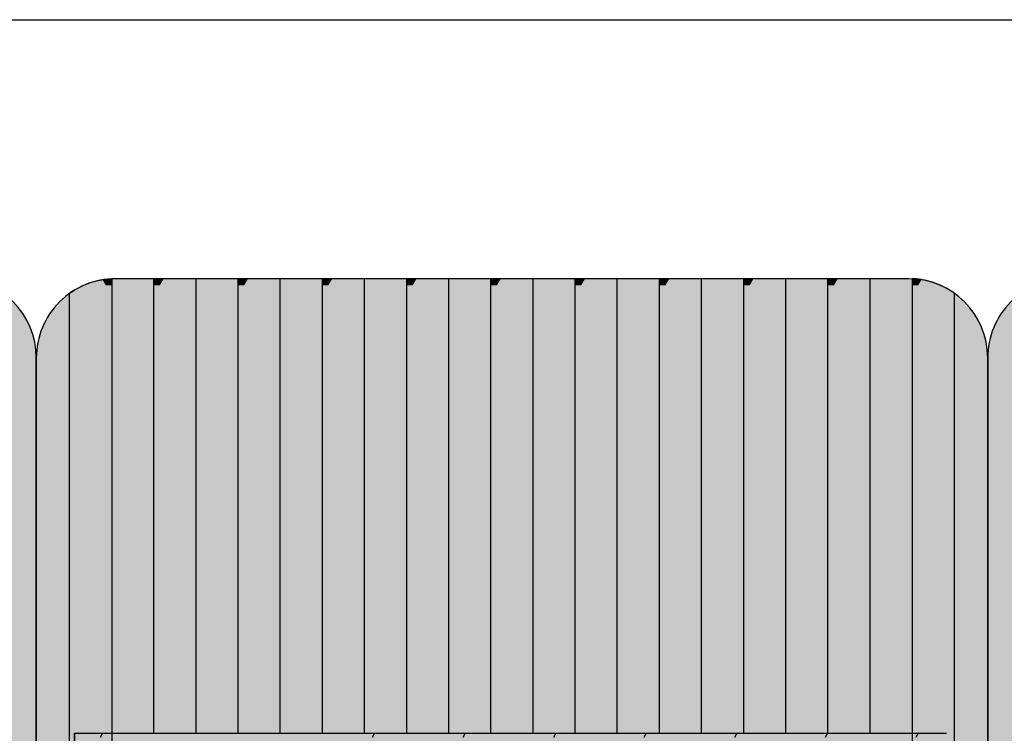
# Model space of a CAD drawing. Units: millimetres. Extents: x 73529 to 94529, y 629 to 15479.
# Drawn here: x 80630 to 81251, y 8242 to 8692 of the extents above; entities that cross this region are included whole.
import ezdxf

# ---------------------------------------------------------------- set-up
doc = ezdxf.new("R2010")
doc.units = ezdxf.units.MM

# ---------------------------------------------------------------- blocks, each defined once
blk = doc.blocks.new('indrän_moduli_päältä')
h = blk.add_hatch(color=9)
edge = h.paths.add_edge_path()
edge.add_line((-250, 0), (250, 0))
edge.add_arc((250, 50), 50, 270, 360)
edge.add_line((300, 50), (300, 1150))
edge.add_arc((250, 1150), 50, 0, 90)
edge.add_line((250, 1200), (-250, 1200))
edge.add_arc((-250, 1150), 50, 90, 180)
edge.add_line((-300, 1150), (-300, 50))
edge.add_arc((-250, 50), 50, 180, 270)
for color, points in [(256, [(-279.03, 1190.71), (-279.03, 9.17), (-276.99, 7.79), (-275.17, 6.68), (-273.81, 5.91), (-270.94, 4.48), (-269.59, 3.88), (-267.21, 2.94), (-265.23, 2.26), (-263.45, 1.72), (-261.15, 1.14), (-259.84, 0.86), (-258.12, 0.55), (-256.81, 0.35), (-254.87, 0.12), (-253.33, -0.01), (-252.44, -0.06), (-252.44, 1199.94), (-253.33, 1199.89), (-254.87, 1199.76), (-256.81, 1199.53), (-258.12, 1199.34), (-259.84, 1199.02), (-261.15, 1198.74), (-263.45, 1198.16), (-265.23, 1197.62), (-267.21, 1196.94), (-269.59, 1196), (-270.94, 1195.41), (-273.81, 1193.97), (-275.17, 1193.2), (-276.99, 1192.09)]), (256, [(-225.86, 1200), (-199.29, 1200), (-199.29, 0), (-225.86, 0)]), (256, [(-172.71, 1200), (-146.14, 1200), (-146.14, 0), (-172.71, 0)]), (256, [(-119.57, 1200), (-93, 1200), (-93, 0), (-119.57, 0)]), (256, [(-66.43, 1200), (-39.86, 1200), (-39.86, 0), (-66.43, 0)]), (256, [(-13.29, 1200), (13.29, 1200), (13.29, 0), (-13.29, 0)]), (256, [(39.86, 1200), (66.43, 1200), (66.43, 0), (39.86, 0)]), (256, [(93, 1200), (119.57, 1200), (119.57, 0), (93, 0)]), (256, [(146.14, 1200), (172.71, 1200), (172.71, 0), (146.14, 0)]), (256, [(199.29, 1200), (225.86, 1200), (225.86, 0), (199.29, 0)]), (256, [(279.03, 1190.71), (279.03, 9.17), (276.99, 7.79), (275.17, 6.68), (273.81, 5.91), (270.94, 4.48), (269.59, 3.88), (267.21, 2.94), (265.23, 2.26), (263.45, 1.72), (261.15, 1.14), (259.84, 0.86), (258.12, 0.55), (256.81, 0.35), (254.87, 0.12), (253.33, -0.01), (252.44, -0.06), (252.44, 1199.94), (253.33, 1199.89), (254.87, 1199.76), (256.81, 1199.53), (258.12, 1199.34), (259.84, 1199.02), (261.15, 1198.74), (263.45, 1198.16), (265.23, 1197.62), (267.21, 1196.94), (269.59, 1196), (270.94, 1195.41), (273.81, 1193.97), (275.17, 1193.2), (276.99, 1192.09)]), (250, [(275.89, 286.94), (-274.11, 286.94), (-274.11, 386.94), (275.89, 386.94)]), (250, [(275.89, 386.94), (-274.11, 386.94), (-274.11, 286.94), (275.89, 286.94)]), (252, [(-270.44, 276.42), (-275.21, 284.67), (-279.01, 284.67), (-279.01, 268.17), (-275.21, 268.17)]), (252, [(-217.29, 276.48), (-222.06, 284.73), (-225.86, 284.73), (-225.86, 268.23), (-222.06, 268.23)]), (252, [(-164.15, 276.48), (-168.91, 284.73), (-172.71, 284.73), (-172.71, 268.23), (-168.91, 268.23)]), (252, [(-111.01, 276.48), (-115.77, 284.73), (-119.57, 284.73), (-119.57, 268.23), (-115.77, 268.23)]), (252, [(-57.86, 276.48), (-62.63, 284.73), (-66.43, 284.73), (-66.43, 268.23), (-62.63, 268.23)]), (252, [(-4.72, 276.48), (-9.48, 284.73), (-13.29, 284.73), (-13.29, 268.23), (-9.48, 268.23)]), (252, [(48.42, 276.48), (43.66, 284.73), (39.86, 284.73), (39.86, 268.23), (43.66, 268.23)]), (252, [(101.56, 276.48), (96.8, 284.73), (93, 284.73), (93, 268.23), (96.8, 268.23)]), (252, [(154.71, 276.48), (149.94, 284.73), (146.14, 284.73), (146.14, 268.23), (149.94, 268.23)]), (252, [(207.85, 276.48), (203.09, 284.73), (199.29, 284.73), (199.29, 268.23), (203.09, 268.23)]), (252, [(270.44, 276.42), (275.21, 284.67), (279.01, 284.67), (279.01, 268.17), (275.21, 268.17)]), (252, [(-270.46, 243.43), (-275.22, 251.68), (-279.03, 251.68), (-279.03, 235.18), (-275.22, 235.18)]), (252, [(-217.31, 243.49), (-222.07, 251.74), (-225.87, 251.74), (-225.87, 235.24), (-222.07, 235.24)]), (252, [(-164.17, 243.49), (-168.93, 251.74), (-172.73, 251.74), (-172.73, 235.24), (-168.93, 235.24)]), (252, [(-111.02, 243.49), (-115.79, 251.74), (-119.59, 251.74), (-119.59, 235.24), (-115.79, 235.24)]), (252, [(-57.88, 243.49), (-62.64, 251.74), (-66.45, 251.74), (-66.45, 235.24), (-62.64, 235.24)]), (252, [(-4.74, 243.49), (-9.5, 251.74), (-13.3, 251.74), (-13.3, 235.24), (-9.5, 235.24)]), (252, [(48.4, 243.49), (43.64, 251.74), (39.84, 251.74), (39.84, 235.24), (43.64, 235.24)]), (252, [(101.55, 243.49), (96.78, 251.74), (92.98, 251.74), (92.98, 235.24), (96.78, 235.24)]), (252, [(154.69, 243.49), (149.93, 251.74), (146.13, 251.74), (146.13, 235.24), (149.93, 235.24)]), (252, [(207.83, 243.49), (203.07, 251.74), (199.27, 251.74), (199.27, 235.24), (203.07, 235.24)]), (252, [(270.46, 243.43), (275.22, 251.68), (279.03, 251.68), (279.03, 235.18), (275.22, 235.18)]), (251, [(300, 212.56), (-300, 212.56), (-300, 223.81), (-300, 227.56), (300, 227.56)]), (252, [(-270.44, 210.43), (-275.21, 218.68), (-279.01, 218.68), (-279.01, 202.18), (-275.21, 202.18)]), (252, [(-217.29, 210.49), (-222.06, 218.74), (-225.86, 218.74), (-225.86, 202.24), (-222.06, 202.24)]), (252, [(-164.15, 210.49), (-168.91, 218.74), (-172.71, 218.74), (-172.71, 202.24), (-168.91, 202.24)]), (252, [(-111.01, 210.49), (-115.77, 218.74), (-119.57, 218.74), (-119.57, 202.24), (-115.77, 202.24)]), (252, [(-57.86, 210.49), (-62.63, 218.74), (-66.43, 218.74), (-66.43, 202.24), (-62.63, 202.24)]), (252, [(-4.72, 210.49), (-9.48, 218.74), (-13.29, 218.74), (-13.29, 202.24), (-9.48, 202.24)]), (252, [(48.42, 210.49), (43.66, 218.74), (39.86, 218.74), (39.86, 202.24), (43.66, 202.24)]), (252, [(101.56, 210.49), (96.8, 218.74), (93, 218.74), (93, 202.24), (96.8, 202.24)]), (252, [(154.71, 210.49), (149.94, 218.74), (146.14, 218.74), (146.14, 202.24), (149.94, 202.24)]), (252, [(207.85, 210.49), (203.09, 218.74), (199.29, 218.74), (199.29, 202.24), (203.09, 202.24)]), (252, [(270.44, 210.43), (275.21, 218.68), (279.01, 218.68), (279.01, 202.18), (275.21, 202.18)]), (252, [(-270.44, 177.44), (-275.21, 185.69), (-279.01, 185.69), (-279.01, 169.19), (-275.21, 169.19)]), (252, [(-217.29, 177.5), (-222.06, 185.74), (-225.86, 185.74), (-225.86, 169.25), (-222.06, 169.25)]), (252, [(-164.15, 177.5), (-168.91, 185.74), (-172.71, 185.74), (-172.71, 169.25), (-168.91, 169.25)]), (252, [(-111.01, 177.5), (-115.77, 185.74), (-119.57, 185.74), (-119.57, 169.25), (-115.77, 169.25)]), (252, [(-57.86, 177.5), (-62.63, 185.74), (-66.43, 185.74), (-66.43, 169.25), (-62.63, 169.25)]), (252, [(-4.72, 177.5), (-9.48, 185.74), (-13.29, 185.74), (-13.29, 169.25), (-9.48, 169.25)]), (252, [(48.42, 177.5), (43.66, 185.74), (39.86, 185.74), (39.86, 169.25), (43.66, 169.25)]), (252, [(101.56, 177.5), (96.8, 185.74), (93, 185.74), (93, 169.25), (96.8, 169.25)]), (252, [(154.71, 177.5), (149.94, 185.74), (146.14, 185.74), (146.14, 169.25), (149.94, 169.25)]), (252, [(207.85, 177.5), (203.09, 185.74), (199.29, 185.74), (199.29, 169.25), (203.09, 169.25)]), (252, [(270.44, 177.44), (275.21, 185.69), (279.01, 185.69), (279.01, 169.19), (275.21, 169.19)]), (252, [(-270.44, 144.44), (-275.21, 152.69), (-279.01, 152.69), (-279.01, 136.19), (-275.21, 136.19)]), (252, [(-217.29, 144.5), (-222.06, 152.75), (-225.86, 152.75), (-225.86, 136.25), (-222.06, 136.25)]), (252, [(-164.15, 144.5), (-168.91, 152.75), (-172.71, 152.75), (-172.71, 136.25), (-168.91, 136.25)]), (252, [(-111.01, 144.5), (-115.77, 152.75), (-119.57, 152.75), (-119.57, 136.25), (-115.77, 136.25)]), (252, [(-57.86, 144.5), (-62.63, 152.75), (-66.43, 152.75), (-66.43, 136.25), (-62.63, 136.25)]), (252, [(-4.72, 144.5), (-9.48, 152.75), (-13.29, 152.75), (-13.29, 136.25), (-9.48, 136.25)]), (252, [(48.42, 144.5), (43.66, 152.75), (39.86, 152.75), (39.86, 136.25), (43.66, 136.25)]), (252, [(101.56, 144.5), (96.8, 152.75), (93, 152.75), (93, 136.25), (96.8, 136.25)]), (252, [(154.71, 144.5), (149.94, 152.75), (146.14, 152.75), (146.14, 136.25), (149.94, 136.25)]), (252, [(207.85, 144.5), (203.09, 152.75), (199.29, 152.75), (199.29, 136.25), (203.09, 136.25)]), (252, [(270.44, 144.44), (275.21, 152.69), (279.01, 152.69), (279.01, 136.19), (275.21, 136.19)]), (252, [(-270.44, 111.45), (-275.21, 119.69), (-279.01, 119.69), (-279.01, 103.2), (-275.21, 103.2)]), (252, [(-217.29, 111.5), (-222.06, 119.75), (-225.86, 119.75), (-225.86, 103.26), (-222.06, 103.26)]), (252, [(-164.15, 111.5), (-168.91, 119.75), (-172.71, 119.75), (-172.71, 103.26), (-168.91, 103.26)]), (252, [(-111.01, 111.5), (-115.77, 119.75), (-119.57, 119.75), (-119.57, 103.26), (-115.77, 103.26)]), (252, [(-57.86, 111.5), (-62.63, 119.75), (-66.43, 119.75), (-66.43, 103.26), (-62.63, 103.26)]), (252, [(-4.72, 111.5), (-9.48, 119.75), (-13.29, 119.75), (-13.29, 103.26), (-9.48, 103.26)]), (252, [(48.42, 111.5), (43.66, 119.75), (39.86, 119.75), (39.86, 103.26), (43.66, 103.26)]), (252, [(101.56, 111.5), (96.8, 119.75), (93, 119.75), (93, 103.26), (96.8, 103.26)]), (252, [(154.71, 111.5), (149.94, 119.75), (146.14, 119.75), (146.14, 103.26), (149.94, 103.26)]), (252, [(207.85, 111.5), (203.09, 119.75), (199.29, 119.75), (199.29, 103.26), (203.09, 103.26)]), (252, [(270.44, 111.45), (275.21, 119.69), (279.01, 119.69), (279.01, 103.2), (275.21, 103.2)]), (252, [(-270.46, 78.45), (-275.22, 86.7), (-279.03, 86.7), (-279.03, 70.2), (-275.22, 70.2)]), (252, [(-217.31, 78.51), (-222.07, 86.76), (-225.87, 86.76), (-225.87, 70.26), (-222.07, 70.26)]), (252, [(-164.17, 78.51), (-168.93, 86.76), (-172.73, 86.76), (-172.73, 70.26), (-168.93, 70.26)]), (252, [(-111.02, 78.51), (-115.79, 86.76), (-119.59, 86.76), (-119.59, 70.26), (-115.79, 70.26)]), (252, [(-57.88, 78.51), (-62.64, 86.76), (-66.45, 86.76), (-66.45, 70.26), (-62.64, 70.26)]), (252, [(-4.74, 78.51), (-9.5, 86.76), (-13.3, 86.76), (-13.3, 70.26), (-9.5, 70.26)]), (252, [(48.4, 78.51), (43.64, 86.76), (39.84, 86.76), (39.84, 70.26), (43.64, 70.26)]), (252, [(101.55, 78.51), (96.78, 86.76), (92.98, 86.76), (92.98, 70.26), (96.78, 70.26)]), (252, [(154.69, 78.51), (149.93, 86.76), (146.13, 86.76), (146.13, 70.26), (149.93, 70.26)]), (252, [(207.83, 78.51), (203.07, 86.76), (199.27, 86.76), (199.27, 70.26), (203.07, 70.26)]), (252, [(270.46, 78.45), (275.22, 86.7), (279.03, 86.7), (279.03, 70.2), (275.22, 70.2)]), (252, [(-270.46, 45.45), (-275.22, 53.7), (-279.03, 53.7), (-279.03, 37.21), (-275.22, 37.21)]), (252, [(-217.31, 45.51), (-222.07, 53.76), (-225.87, 53.76), (-225.87, 37.26), (-222.07, 37.26)]), (252, [(-164.17, 45.51), (-168.93, 53.76), (-172.73, 53.76), (-172.73, 37.26), (-168.93, 37.26)]), (252, [(-111.02, 45.51), (-115.79, 53.76), (-119.59, 53.76), (-119.59, 37.26), (-115.79, 37.26)]), (252, [(-57.88, 45.51), (-62.64, 53.76), (-66.45, 53.76), (-66.45, 37.26), (-62.64, 37.26)]), (252, [(-4.74, 45.51), (-9.5, 53.76), (-13.3, 53.76), (-13.3, 37.26), (-9.5, 37.26)]), (252, [(48.4, 45.51), (43.64, 53.76), (39.84, 53.76), (39.84, 37.26), (43.64, 37.26)]), (252, [(101.55, 45.51), (96.78, 53.76), (92.98, 53.76), (92.98, 37.26), (96.78, 37.26)]), (252, [(154.69, 45.51), (149.93, 53.76), (146.13, 53.76), (146.13, 37.26), (149.93, 37.26)]), (252, [(207.83, 45.51), (203.07, 53.76), (199.27, 53.76), (199.27, 37.26), (203.07, 37.26)]), (252, [(270.46, 45.45), (275.22, 53.7), (279.03, 53.7), (279.03, 37.21), (275.22, 37.21)]), (252, [(-275.21, 20.71), (-279.01, 20.71), (-279.01, 9.16), (-276.99, 7.79), (-275.17, 6.68), (-274.12, 6.09), (-270.44, 12.46)]), (252, [(-217.29, 12.52), (-222.06, 20.77), (-225.86, 20.77), (-225.86, 4.27), (-222.06, 4.27)]), (252, [(-164.15, 12.52), (-168.91, 20.77), (-172.71, 20.77), (-172.71, 4.27), (-168.91, 4.27)]), (252, [(-111.01, 12.52), (-115.77, 20.77), (-119.57, 20.77), (-119.57, 4.27), (-115.77, 4.27)]), (252, [(-57.86, 12.52), (-62.63, 20.77), (-66.43, 20.77), (-66.43, 4.27), (-62.63, 4.27)]), (252, [(-4.72, 12.52), (-9.48, 20.77), (-13.29, 20.77), (-13.29, 4.27), (-9.48, 4.27)]), (252, [(48.42, 12.52), (43.66, 20.77), (39.86, 20.77), (39.86, 4.27), (43.66, 4.27)]), (252, [(101.56, 12.52), (96.8, 20.77), (93, 20.77), (93, 4.27), (96.8, 4.27)]), (252, [(154.71, 12.52), (149.94, 20.77), (146.14, 20.77), (146.14, 4.27), (149.94, 4.27)]), (252, [(207.85, 12.52), (203.09, 20.77), (199.29, 20.77), (199.29, 4.27), (203.09, 4.27)]), (252, [(275.21, 20.71), (279.01, 20.71), (279.01, 9.16), (276.99, 7.79), (275.17, 6.68), (274.12, 6.09), (270.44, 12.46)]), (252, [(-258.31, 0.58), (-258.12, 0.55), (-256.81, 0.35), (-254.87, 0.12), (-253.33, -0.01), (-252.44, -0.06), (-252.44, 4.21), (-256.16, 4.21)]), (252, [(-199.29, 4.27), (-203.01, 4.27), (-205.54, 0), (-199.29, 0)]), (252, [(-146.14, 4.27), (-149.86, 4.27), (-152.4, 0), (-146.14, 0)]), (252, [(-93, 4.27), (-96.72, 4.27), (-99.26, 0), (-93, 0)]), (252, [(-39.86, 4.27), (-43.58, 4.27), (-46.11, 0), (-39.86, 0)]), (252, [(13.29, 4.27), (9.57, 4.27), (7.03, 0), (13.29, 0)]), (252, [(66.43, 4.27), (62.71, 4.27), (60.17, 0), (66.43, 0)]), (252, [(119.57, 4.27), (115.85, 4.27), (113.31, 0), (119.57, 0)]), (252, [(172.71, 4.27), (168.99, 4.27), (166.46, 0), (172.71, 0)]), (252, [(225.86, 4.27), (222.14, 4.27), (219.6, 0), (225.86, 0)]), (252, [(258.31, 0.58), (258.12, 0.55), (256.81, 0.35), (254.87, 0.12), (253.33, -0.01), (252.44, -0.06), (252.44, 4.21), (256.16, 4.21)])]:
    blk.add_hatch(color=color).paths.add_polyline_path(points)
h = blk.add_hatch(color=252)
h.paths.add_polyline_path([(-252.44, 400.16), (-256.15, 400.16), (-260.92, 391.91), (-256.16, 383.66), (-252.44, 383.66)])
h.paths.add_polyline_path([(-252.44, 367.16), (-256.16, 367.16), (-260.92, 358.91), (-256.16, 350.66), (-252.44, 350.66)])
h.paths.add_polyline_path([(-252.44, 334.17), (-256.16, 334.17), (-260.92, 325.92), (-256.16, 317.67), (-252.44, 317.67)])
h.paths.add_polyline_path([(-252.44, 301.17), (-256.16, 301.17), (-260.92, 292.92), (-256.16, 284.67), (-252.44, 284.67)])
h = blk.add_hatch(color=252)
h.paths.add_polyline_path([(-199.28, 400.22), (-203, 400.22), (-207.77, 391.97), (-203, 383.72), (-199.28, 383.72)])
h.paths.add_polyline_path([(-199.28, 367.22), (-203, 367.22), (-207.77, 358.97), (-203, 350.72), (-199.28, 350.72)])
h.paths.add_polyline_path([(-199.28, 334.22), (-203, 334.22), (-207.77, 325.98), (-203, 317.73), (-199.28, 317.73)])
h.paths.add_polyline_path([(-199.28, 301.23), (-203, 301.23), (-207.77, 292.98), (-203, 284.73), (-199.28, 284.73)])
h = blk.add_hatch(color=252)
h.paths.add_polyline_path([(-146.14, 400.22), (-149.86, 400.22), (-154.62, 391.97), (-149.86, 383.72), (-146.14, 383.72)])
h.paths.add_polyline_path([(-146.14, 367.22), (-149.86, 367.22), (-154.62, 358.97), (-149.86, 350.72), (-146.14, 350.72)])
h.paths.add_polyline_path([(-146.14, 334.22), (-149.86, 334.22), (-154.62, 325.98), (-149.86, 317.73), (-146.14, 317.73)])
h.paths.add_polyline_path([(-146.14, 301.23), (-149.86, 301.23), (-154.62, 292.98), (-149.86, 284.73), (-146.14, 284.73)])
h = blk.add_hatch(color=252)
h.paths.add_polyline_path([(-93, 400.22), (-96.72, 400.22), (-101.48, 391.97), (-96.72, 383.72), (-93, 383.72)])
h.paths.add_polyline_path([(-93, 367.22), (-96.72, 367.22), (-101.48, 358.97), (-96.72, 350.72), (-93, 350.72)])
h.paths.add_polyline_path([(-93, 334.22), (-96.72, 334.22), (-101.48, 325.98), (-96.72, 317.73), (-93, 317.73)])
h.paths.add_polyline_path([(-93, 301.23), (-96.72, 301.23), (-101.48, 292.98), (-96.72, 284.73), (-93, 284.73)])
h = blk.add_hatch(color=252)
h.paths.add_polyline_path([(-39.86, 400.22), (-43.57, 400.22), (-48.34, 391.97), (-43.58, 383.72), (-39.86, 383.72)])
h.paths.add_polyline_path([(-39.86, 367.22), (-43.58, 367.22), (-48.34, 358.97), (-43.58, 350.72), (-39.86, 350.72)])
h.paths.add_polyline_path([(-39.86, 334.22), (-43.58, 334.22), (-48.34, 325.98), (-43.58, 317.73), (-39.86, 317.73)])
h.paths.add_polyline_path([(-39.86, 301.23), (-43.58, 301.23), (-48.34, 292.98), (-43.58, 284.73), (-39.86, 284.73)])
h = blk.add_hatch(color=252)
h.paths.add_polyline_path([(13.29, 400.22), (9.57, 400.22), (4.8, 391.97), (9.57, 383.72), (13.29, 383.72)])
h.paths.add_polyline_path([(13.29, 367.22), (9.57, 367.22), (4.8, 358.97), (9.57, 350.72), (13.29, 350.72)])
h.paths.add_polyline_path([(13.29, 334.22), (9.57, 334.22), (4.8, 325.98), (9.57, 317.73), (13.29, 317.73)])
h.paths.add_polyline_path([(13.29, 301.23), (9.57, 301.23), (4.8, 292.98), (9.57, 284.73), (13.29, 284.73)])
h = blk.add_hatch(color=252)
h.paths.add_polyline_path([(66.43, 400.22), (62.71, 400.22), (57.95, 391.97), (62.71, 383.72), (66.43, 383.72)])
h.paths.add_polyline_path([(66.43, 367.22), (62.71, 367.22), (57.95, 358.97), (62.71, 350.72), (66.43, 350.72)])
h.paths.add_polyline_path([(66.43, 334.22), (62.71, 334.22), (57.95, 325.98), (62.71, 317.73), (66.43, 317.73)])
h.paths.add_polyline_path([(66.43, 301.23), (62.71, 301.23), (57.95, 292.98), (62.71, 284.73), (66.43, 284.73)])
h = blk.add_hatch(color=252)
h.paths.add_polyline_path([(119.57, 400.22), (115.85, 400.22), (111.09, 391.97), (115.85, 383.72), (119.57, 383.72)])
h.paths.add_polyline_path([(119.57, 367.22), (115.85, 367.22), (111.09, 358.97), (115.85, 350.72), (119.57, 350.72)])
h.paths.add_polyline_path([(119.57, 334.22), (115.85, 334.22), (111.09, 325.98), (115.85, 317.73), (119.57, 317.73)])
h.paths.add_polyline_path([(119.57, 301.23), (115.85, 301.23), (111.09, 292.98), (115.85, 284.73), (119.57, 284.73)])
h = blk.add_hatch(color=252)
h.paths.add_polyline_path([(172.72, 400.22), (169, 400.22), (164.23, 391.97), (169, 383.72), (172.72, 383.72)])
h.paths.add_polyline_path([(172.72, 367.22), (169, 367.22), (164.23, 358.97), (169, 350.72), (172.72, 350.72)])
h.paths.add_polyline_path([(172.72, 334.22), (169, 334.22), (164.23, 325.98), (169, 317.73), (172.72, 317.73)])
h.paths.add_polyline_path([(172.72, 301.23), (169, 301.23), (164.23, 292.98), (169, 284.73), (172.72, 284.73)])
h = blk.add_hatch(color=252)
h.paths.add_polyline_path([(225.86, 400.22), (222.14, 400.22), (217.38, 391.97), (222.14, 383.72), (225.86, 383.72)])
h.paths.add_polyline_path([(225.86, 367.22), (222.14, 367.22), (217.38, 358.97), (222.14, 350.72), (225.86, 350.72)])
h.paths.add_polyline_path([(225.86, 334.22), (222.14, 334.22), (217.38, 325.98), (222.14, 317.73), (225.86, 317.73)])
h.paths.add_polyline_path([(225.86, 301.23), (222.14, 301.23), (217.38, 292.98), (222.14, 284.73), (225.86, 284.73)])
h = blk.add_hatch(color=252)
h.paths.add_polyline_path([(252.44, 400.16), (256.15, 400.16), (260.92, 391.91), (256.16, 383.66), (252.44, 383.66)])
h.paths.add_polyline_path([(252.44, 367.16), (256.16, 367.16), (260.92, 358.91), (256.16, 350.66), (252.44, 350.66)])
h.paths.add_polyline_path([(252.44, 334.17), (256.16, 334.17), (260.92, 325.92), (256.16, 317.67), (252.44, 317.67)])
h.paths.add_polyline_path([(252.44, 301.17), (256.16, 301.17), (260.92, 292.92), (256.16, 284.67), (252.44, 284.67)])
h = blk.add_hatch(color=252)
h.paths.add_polyline_path([(-252.42, 268.17), (-256.14, 268.17), (-260.9, 259.93), (-256.14, 251.68), (-252.42, 251.68)])
h.paths.add_polyline_path([(-252.42, 235.18), (-256.14, 235.18), (-260.9, 226.93), (-256.14, 218.68), (-252.42, 218.68)])
h.paths.add_polyline_path([(-252.42, 202.18), (-256.14, 202.18), (-260.9, 193.93), (-256.14, 185.69), (-252.42, 185.69)])
h.paths.add_polyline_path([(-252.42, 169.19), (-256.14, 169.19), (-260.9, 160.94), (-256.14, 152.69), (-252.42, 152.69)])
h = blk.add_hatch(color=252)
h.paths.add_polyline_path([(-199.27, 268.23), (-202.99, 268.23), (-207.75, 259.98), (-202.99, 251.74), (-199.27, 251.74)])
h.paths.add_polyline_path([(-199.27, 235.24), (-202.99, 235.24), (-207.75, 226.99), (-202.99, 218.74), (-199.27, 218.74)])
h.paths.add_polyline_path([(-199.27, 202.24), (-202.99, 202.24), (-207.75, 193.99), (-202.99, 185.74), (-199.27, 185.74)])
h.paths.add_polyline_path([(-199.27, 169.25), (-202.99, 169.25), (-207.75, 161), (-202.99, 152.75), (-199.27, 152.75)])
h = blk.add_hatch(color=252)
h.paths.add_polyline_path([(-146.13, 268.23), (-149.84, 268.23), (-154.61, 259.98), (-149.85, 251.74), (-146.13, 251.74)])
h.paths.add_polyline_path([(-146.13, 235.24), (-149.85, 235.24), (-154.61, 226.99), (-149.85, 218.74), (-146.13, 218.74)])
h.paths.add_polyline_path([(-146.13, 202.24), (-149.85, 202.24), (-154.61, 193.99), (-149.85, 185.74), (-146.13, 185.74)])
h.paths.add_polyline_path([(-146.13, 169.25), (-149.85, 169.25), (-154.61, 161), (-149.85, 152.75), (-146.13, 152.75)])
h = blk.add_hatch(color=252)
h.paths.add_polyline_path([(-92.98, 268.23), (-96.7, 268.23), (-101.46, 259.98), (-96.7, 251.74), (-92.98, 251.74)])
h.paths.add_polyline_path([(-92.98, 235.24), (-96.7, 235.24), (-101.46, 226.99), (-96.7, 218.74), (-92.98, 218.74)])
h.paths.add_polyline_path([(-92.98, 202.24), (-96.7, 202.24), (-101.46, 193.99), (-96.7, 185.74), (-92.98, 185.74)])
h.paths.add_polyline_path([(-92.98, 169.25), (-96.7, 169.25), (-101.46, 161), (-96.7, 152.75), (-92.98, 152.75)])
h = blk.add_hatch(color=252)
h.paths.add_polyline_path([(-39.84, 268.23), (-43.56, 268.23), (-48.32, 259.98), (-43.56, 251.74), (-39.84, 251.74)])
h.paths.add_polyline_path([(-39.84, 235.24), (-43.56, 235.24), (-48.32, 226.99), (-43.56, 218.74), (-39.84, 218.74)])
h.paths.add_polyline_path([(-39.84, 202.24), (-43.56, 202.24), (-48.32, 193.99), (-43.56, 185.74), (-39.84, 185.74)])
h.paths.add_polyline_path([(-39.84, 169.25), (-43.56, 169.25), (-48.32, 161), (-43.56, 152.75), (-39.84, 152.75)])
h = blk.add_hatch(color=252)
h.paths.add_polyline_path([(13.3, 268.23), (9.59, 268.23), (4.82, 259.98), (9.58, 251.74), (13.3, 251.74)])
h.paths.add_polyline_path([(13.3, 235.24), (9.58, 235.24), (4.82, 226.99), (9.58, 218.74), (13.3, 218.74)])
h.paths.add_polyline_path([(13.3, 202.24), (9.58, 202.24), (4.82, 193.99), (9.58, 185.74), (13.3, 185.74)])
h.paths.add_polyline_path([(13.3, 169.25), (9.58, 169.25), (4.82, 161), (9.58, 152.75), (13.3, 152.75)])
h = blk.add_hatch(color=252)
h.paths.add_polyline_path([(66.45, 268.23), (62.73, 268.23), (57.96, 259.98), (62.73, 251.74), (66.45, 251.74)])
h.paths.add_polyline_path([(66.45, 235.24), (62.73, 235.24), (57.96, 226.99), (62.73, 218.74), (66.45, 218.74)])
h.paths.add_polyline_path([(66.45, 202.24), (62.73, 202.24), (57.96, 193.99), (62.73, 185.74), (66.45, 185.74)])
h.paths.add_polyline_path([(66.45, 169.25), (62.73, 169.25), (57.96, 161), (62.73, 152.75), (66.45, 152.75)])
h = blk.add_hatch(color=252)
h.paths.add_polyline_path([(119.59, 268.23), (115.87, 268.23), (111.11, 259.98), (115.87, 251.74), (119.59, 251.74)])
h.paths.add_polyline_path([(119.59, 235.24), (115.87, 235.24), (111.11, 226.99), (115.87, 218.74), (119.59, 218.74)])
h.paths.add_polyline_path([(119.59, 202.24), (115.87, 202.24), (111.11, 193.99), (115.87, 185.74), (119.59, 185.74)])
h.paths.add_polyline_path([(119.59, 169.25), (115.87, 169.25), (111.11, 161), (115.87, 152.75), (119.59, 152.75)])
h = blk.add_hatch(color=252)
h.paths.add_polyline_path([(172.73, 268.23), (169.01, 268.23), (164.25, 259.98), (169.01, 251.74), (172.73, 251.74)])
h.paths.add_polyline_path([(172.73, 235.24), (169.01, 235.24), (164.25, 226.99), (169.01, 218.74), (172.73, 218.74)])
h.paths.add_polyline_path([(172.73, 202.24), (169.01, 202.24), (164.25, 193.99), (169.01, 185.74), (172.73, 185.74)])
h.paths.add_polyline_path([(172.73, 169.25), (169.01, 169.25), (164.25, 161), (169.01, 152.75), (172.73, 152.75)])
h = blk.add_hatch(color=252)
h.paths.add_polyline_path([(225.87, 268.23), (222.16, 268.23), (217.39, 259.98), (222.15, 251.74), (225.87, 251.74)])
h.paths.add_polyline_path([(225.87, 235.24), (222.15, 235.24), (217.39, 226.99), (222.15, 218.74), (225.87, 218.74)])
h.paths.add_polyline_path([(225.87, 202.24), (222.15, 202.24), (217.39, 193.99), (222.15, 185.74), (225.87, 185.74)])
h.paths.add_polyline_path([(225.87, 169.25), (222.15, 169.25), (217.39, 161), (222.15, 152.75), (225.87, 152.75)])
h = blk.add_hatch(color=252)
h.paths.add_polyline_path([(252.42, 268.17), (256.14, 268.17), (260.9, 259.93), (256.14, 251.68), (252.42, 251.68)])
h.paths.add_polyline_path([(252.42, 235.18), (256.14, 235.18), (260.9, 226.93), (256.14, 218.68), (252.42, 218.68)])
h.paths.add_polyline_path([(252.42, 202.18), (256.14, 202.18), (260.9, 193.93), (256.14, 185.69), (252.42, 185.69)])
h.paths.add_polyline_path([(252.42, 169.19), (256.14, 169.19), (260.9, 160.94), (256.14, 152.69), (252.42, 152.69)])
h = blk.add_hatch(color=252)
h.paths.add_polyline_path([(-252.42, 136.19), (-256.14, 136.19), (-260.9, 127.94), (-256.14, 119.69), (-252.42, 119.69)])
h.paths.add_polyline_path([(-252.42, 103.2), (-256.14, 103.2), (-260.9, 94.95), (-256.14, 86.7), (-252.42, 86.7)])
h.paths.add_polyline_path([(-252.42, 70.2), (-256.14, 70.2), (-260.9, 61.95), (-256.14, 53.7), (-252.42, 53.7)])
h.paths.add_polyline_path([(-252.42, 37.21), (-256.14, 37.21), (-260.9, 28.96), (-256.14, 20.71), (-252.42, 20.71)])
h = blk.add_hatch(color=252)
h.paths.add_polyline_path([(-199.27, 136.25), (-202.99, 136.25), (-207.75, 128), (-202.99, 119.75), (-199.27, 119.75)])
h.paths.add_polyline_path([(-199.27, 103.26), (-202.99, 103.26), (-207.75, 95.01), (-202.99, 86.76), (-199.27, 86.76)])
h.paths.add_polyline_path([(-199.27, 70.26), (-202.99, 70.26), (-207.75, 62.01), (-202.99, 53.76), (-199.27, 53.76)])
h.paths.add_polyline_path([(-199.27, 37.26), (-202.99, 37.26), (-207.75, 29.02), (-202.99, 20.77), (-199.27, 20.77)])
h = blk.add_hatch(color=252)
h.paths.add_polyline_path([(-146.13, 136.25), (-149.84, 136.25), (-154.61, 128), (-149.85, 119.75), (-146.13, 119.75)])
h.paths.add_polyline_path([(-146.13, 103.26), (-149.85, 103.26), (-154.61, 95.01), (-149.85, 86.76), (-146.13, 86.76)])
h.paths.add_polyline_path([(-146.13, 70.26), (-149.85, 70.26), (-154.61, 62.01), (-149.85, 53.76), (-146.13, 53.76)])
h.paths.add_polyline_path([(-146.13, 37.26), (-149.85, 37.26), (-154.61, 29.02), (-149.85, 20.77), (-146.13, 20.77)])
h = blk.add_hatch(color=252)
h.paths.add_polyline_path([(-92.98, 136.25), (-96.7, 136.25), (-101.46, 128), (-96.7, 119.75), (-92.98, 119.75)])
h.paths.add_polyline_path([(-92.98, 103.26), (-96.7, 103.26), (-101.46, 95.01), (-96.7, 86.76), (-92.98, 86.76)])
h.paths.add_polyline_path([(-92.98, 70.26), (-96.7, 70.26), (-101.46, 62.01), (-96.7, 53.76), (-92.98, 53.76)])
h.paths.add_polyline_path([(-92.98, 37.26), (-96.7, 37.26), (-101.46, 29.02), (-96.7, 20.77), (-92.98, 20.77)])
h = blk.add_hatch(color=252)
h.paths.add_polyline_path([(-39.84, 136.25), (-43.56, 136.25), (-48.32, 128), (-43.56, 119.75), (-39.84, 119.75)])
h.paths.add_polyline_path([(-39.84, 103.26), (-43.56, 103.26), (-48.32, 95.01), (-43.56, 86.76), (-39.84, 86.76)])
h.paths.add_polyline_path([(-39.84, 70.26), (-43.56, 70.26), (-48.32, 62.01), (-43.56, 53.76), (-39.84, 53.76)])
h.paths.add_polyline_path([(-39.84, 37.26), (-43.56, 37.26), (-48.32, 29.02), (-43.56, 20.77), (-39.84, 20.77)])
h = blk.add_hatch(color=252)
h.paths.add_polyline_path([(13.3, 136.25), (9.59, 136.25), (4.82, 128), (9.58, 119.75), (13.3, 119.75)])
h.paths.add_polyline_path([(13.3, 103.26), (9.58, 103.26), (4.82, 95.01), (9.58, 86.76), (13.3, 86.76)])
h.paths.add_polyline_path([(13.3, 70.26), (9.58, 70.26), (4.82, 62.01), (9.58, 53.76), (13.3, 53.76)])
h.paths.add_polyline_path([(13.3, 37.26), (9.58, 37.26), (4.82, 29.02), (9.58, 20.77), (13.3, 20.77)])
h = blk.add_hatch(color=252)
h.paths.add_polyline_path([(66.45, 136.25), (62.73, 136.25), (57.96, 128), (62.73, 119.75), (66.45, 119.75)])
h.paths.add_polyline_path([(66.45, 103.26), (62.73, 103.26), (57.96, 95.01), (62.73, 86.76), (66.45, 86.76)])
h.paths.add_polyline_path([(66.45, 70.26), (62.73, 70.26), (57.96, 62.01), (62.73, 53.76), (66.45, 53.76)])
h.paths.add_polyline_path([(66.45, 37.26), (62.73, 37.26), (57.96, 29.02), (62.73, 20.77), (66.45, 20.77)])
h = blk.add_hatch(color=252)
h.paths.add_polyline_path([(119.59, 136.25), (115.87, 136.25), (111.11, 128), (115.87, 119.75), (119.59, 119.75)])
h.paths.add_polyline_path([(119.59, 103.26), (115.87, 103.26), (111.11, 95.01), (115.87, 86.76), (119.59, 86.76)])
h.paths.add_polyline_path([(119.59, 70.26), (115.87, 70.26), (111.11, 62.01), (115.87, 53.76), (119.59, 53.76)])
h.paths.add_polyline_path([(119.59, 37.26), (115.87, 37.26), (111.11, 29.02), (115.87, 20.77), (119.59, 20.77)])
h = blk.add_hatch(color=252)
h.paths.add_polyline_path([(172.73, 136.25), (169.01, 136.25), (164.25, 128), (169.01, 119.75), (172.73, 119.75)])
h.paths.add_polyline_path([(172.73, 103.26), (169.01, 103.26), (164.25, 95.01), (169.01, 86.76), (172.73, 86.76)])
h.paths.add_polyline_path([(172.73, 70.26), (169.01, 70.26), (164.25, 62.01), (169.01, 53.76), (172.73, 53.76)])
h.paths.add_polyline_path([(172.73, 37.26), (169.01, 37.26), (164.25, 29.02), (169.01, 20.77), (172.73, 20.77)])
h = blk.add_hatch(color=252)
h.paths.add_polyline_path([(225.87, 136.25), (222.16, 136.25), (217.39, 128), (222.15, 119.75), (225.87, 119.75)])
h.paths.add_polyline_path([(225.87, 103.26), (222.15, 103.26), (217.39, 95.01), (222.15, 86.76), (225.87, 86.76)])
h.paths.add_polyline_path([(225.87, 70.26), (222.15, 70.26), (217.39, 62.01), (222.15, 53.76), (225.87, 53.76)])
h.paths.add_polyline_path([(225.87, 37.26), (222.15, 37.26), (217.39, 29.02), (222.15, 20.77), (225.87, 20.77)])
h = blk.add_hatch(color=252)
h.paths.add_polyline_path([(252.42, 136.19), (256.14, 136.19), (260.9, 127.94), (256.14, 119.69), (252.42, 119.69)])
h.paths.add_polyline_path([(252.42, 103.2), (256.14, 103.2), (260.9, 94.95), (256.14, 86.7), (252.42, 86.7)])
h.paths.add_polyline_path([(252.42, 70.2), (256.14, 70.2), (260.9, 61.95), (256.14, 53.7), (252.42, 53.7)])
h.paths.add_polyline_path([(252.42, 37.21), (256.14, 37.21), (260.9, 28.96), (256.14, 20.71), (252.42, 20.71)])
for p, q in [((-252.44, -0.06), (-252.44, 1199.94)), ((252.44, -0.06), (252.44, 1199.94)), ((-279.03, 1190.71), (-279.03, 9.17)), ((279.03, 1190.71), (279.03, 9.17)), ((-300, 1150), (-300, 50)), ((300, 50), (300, 1150)), ((275.89, 386.94), (275.89, 286.94)), ((275.89, 286.94), (275.89, 386.94)), ((275.89, 286.94), (-274.11, 286.94)), ((-225.86, 286.94), (-225.86, 0)), ((-199.29, 286.94), (-199.29, 0)), ((-172.71, 286.94), (-172.71, 0)), ((-146.14, 286.94), (-146.14, 0)), ((-119.57, 286.94), (-119.57, 0)), ((-93, 286.94), (-93, 0)), ((-66.43, 286.94), (-66.43, 0)), ((-39.86, 286.94), (-39.86, 0)), ((-13.29, 286.94), (-13.29, 0)), ((13.29, 286.94), (13.29, 0)), ((39.86, 286.94), (39.86, 0)), ((66.43, 286.94), (66.43, 0)), ((93, 286.94), (93, 0)), ((119.57, 286.94), (119.57, 0)), ((146.14, 286.94), (146.14, 0)), ((172.71, 286.94), (172.71, 0)), ((199.29, 286.94), (199.29, 0)), ((225.86, 286.94), (225.86, 0)), ((-279.03, 9.17), (-276.99, 7.79)), ((-276.99, 7.79), (-275.17, 6.68)), ((-275.17, 6.68), (-273.81, 5.91)), ((275.17, 6.68), (273.81, 5.91)), ((276.99, 7.79), (275.17, 6.68)), ((279.03, 9.17), (276.99, 7.79)), ((-273.81, 5.91), (-270.94, 4.48)), ((-270.94, 4.48), (-269.59, 3.88)), ((-269.59, 3.88), (-267.21, 2.94)), ((-267.21, 2.94), (-265.23, 2.26)), ((-265.23, 2.26), (-263.45, 1.72)), ((-263.45, 1.72), (-261.15, 1.14)), ((-261.15, 1.14), (-259.84, 0.86)), ((-259.84, 0.86), (-258.12, 0.55)), ((-258.12, 0.55), (-256.81, 0.35)), ((-256.81, 0.35), (-254.87, 0.12)), ((-254.87, 0.12), (-253.33, -0.01)), ((-250, 0), (250, 0)), ((254.87, 0.12), (253.33, -0.01)), ((256.81, 0.35), (254.87, 0.12)), ((258.12, 0.55), (256.81, 0.35)), ((259.84, 0.86), (258.12, 0.55)), ((261.15, 1.14), (259.84, 0.86)), ((263.45, 1.72), (261.15, 1.14)), ((265.23, 2.26), (263.45, 1.72)), ((267.21, 2.94), (265.23, 2.26)), ((269.59, 3.88), (267.21, 2.94)), ((270.94, 4.48), (269.59, 3.88)), ((273.81, 5.91), (270.94, 4.48)), ((-253.33, -0.01), (-252.44, -0.06)), ((253.33, -0.01), (252.44, -0.06))]:
    blk.add_line(p, q)
at = {"color": 254}
for p, q in [((-256.15, 286.94), (-254.69, 289.48)), ((-199, 286.94), (-197.54, 289.48)), ((-141.85, 286.94), (-140.39, 289.48)), ((-84.7, 286.94), (-83.24, 289.48)), ((-27.55, 286.94), (-26.09, 289.48)), ((29.6, 286.94), (31.06, 289.48)), ((86.75, 286.94), (88.21, 289.48)), ((258.2, 286.94), (259.66, 289.48))]:
    blk.add_line(p, q, dxfattribs=at)
for centre, start, end in [((-250, 50), 180, 270), ((250, 50), 270, 0)]:
    blk.add_arc(centre, 50, start, end)

msp = doc.modelspace()

# ---------------------------------------------------------------- linework, layer by layer
msp.add_line((79607.899, 8692.222), (82265.947, 8692.222))

# ---------------------------------------------------------------- block references
at = {"rotation": 180}
for p in [(80340.445, 8528.746), (80940.445, 8528.746), (81540.445, 8528.746)]:
    msp.add_blockref('indrän_moduli_päältä', p, dxfattribs=at)

doc.saveas('drawing.dxf')
